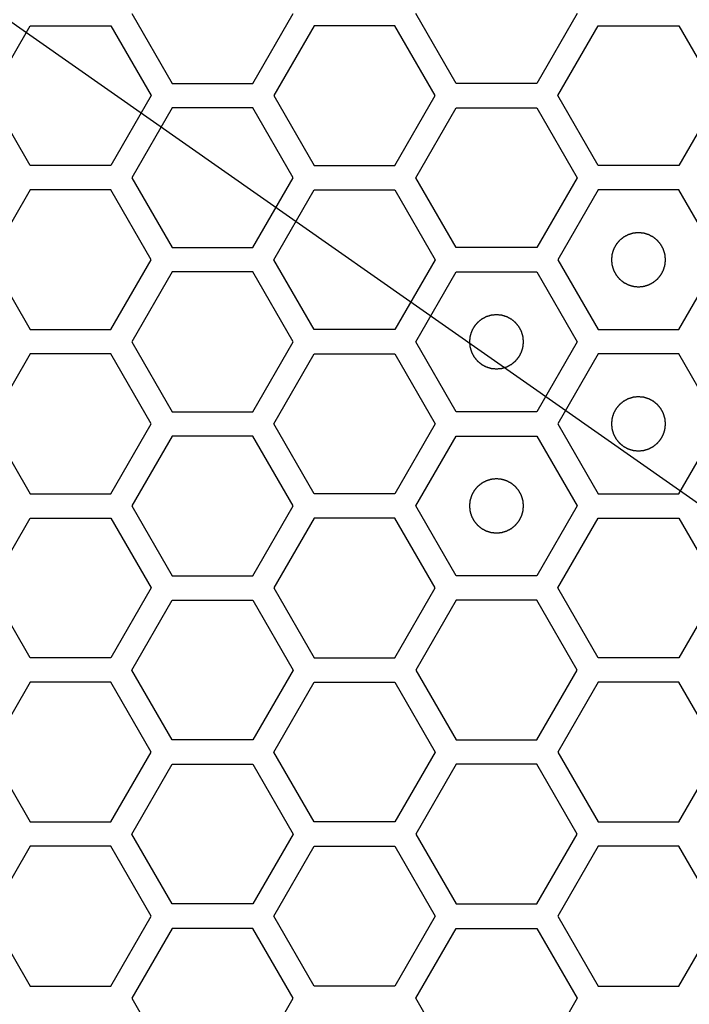
# Model space of a CAD drawing. Units: millimetres. Extents: x 0 to 420, y 0 to 297.
# Drawn here: x 59 to 61, y 207 to 210 of the extents above; entities that cross this region are included whole.
import ezdxf

# ---------------------------------------------------------------- set-up
doc = ezdxf.new("R2010")
doc.units = ezdxf.units.MM
doc.header["$LTSCALE"] = 23.1
doc.layers.add('03___PRT_ALL_CURVES', color=7, linetype='CONTINUOUS')

msp = doc.modelspace()

# ---------------------------------------------------------------- linework, layer by layer
at = {"layer": '03___PRT_ALL_CURVES', "color": 7, "linetype": 'Continuous'}
msp.add_line((63.535272, 206.844532), (53.695113, 213.734701), dxfattribs=at)
at = {"layer": '03___PRT_ALL_CURVES', "color": 40, "linetype": 'Continuous'}
for p, q in [((59.027211, 210.345241), (59.176167, 210.087241)), ((59.474079, 210.087241), (59.623035, 210.345241)), ((60.225805, 210.087241), (60.076849, 210.345241)), ((60.672673, 210.345241), (60.523717, 210.087241)), ((58.502426, 210.042241), (58.651382, 210.300241)), ((58.651382, 210.300241), (58.949294, 210.300241)), ((58.949294, 210.300241), (59.09825, 210.042241)), ((59.700995, 210.300241), (59.552038, 210.042241)), ((59.998907, 210.300241), (59.700995, 210.300241)), ((60.147863, 210.042241), (59.998907, 210.300241)), ((60.601659, 210.042241), (60.750615, 210.300241)), ((60.750615, 210.300241), (61.048527, 210.300241)), ((61.048527, 210.300241), (61.197483, 210.042241)), ((59.176167, 210.087241), (59.474079, 210.087241)), ((60.523717, 210.087241), (60.225805, 210.087241)), ((58.651382, 209.784241), (58.502426, 210.042241)), ((59.09825, 210.042241), (58.949294, 209.784241)), ((59.552038, 210.042241), (59.700995, 209.784241)), ((59.998907, 209.784241), (60.147863, 210.042241)), ((60.750615, 209.784241), (60.601659, 210.042241)), ((61.197483, 210.042241), (61.048527, 209.784241)), ((59.176167, 209.997241), (59.027211, 209.739241)), ((59.474079, 209.997241), (59.176167, 209.997241)), ((59.623035, 209.739241), (59.474079, 209.997241)), ((60.076849, 209.739241), (60.225805, 209.997241)), ((60.225805, 209.997241), (60.523717, 209.997241)), ((60.523717, 209.997241), (60.672673, 209.739241)), ((58.949294, 209.784241), (58.651382, 209.784241)), ((59.700995, 209.784241), (59.998907, 209.784241)), ((61.048527, 209.784241), (60.750615, 209.784241)), ((59.027211, 209.739241), (59.176167, 209.481241)), ((59.474079, 209.481241), (59.623035, 209.739241)), ((60.225805, 209.481241), (60.076849, 209.739241)), ((60.672673, 209.739241), (60.523717, 209.481241)), ((58.651382, 209.694241), (58.502426, 209.436241)), ((58.949294, 209.694241), (58.651382, 209.694241)), ((59.09825, 209.436241), (58.949294, 209.694241)), ((59.552038, 209.436241), (59.700995, 209.694241)), ((59.700995, 209.694241), (59.998907, 209.694241)), ((59.998907, 209.694241), (60.147863, 209.436241)), ((60.750615, 209.694241), (60.601659, 209.436241)), ((61.048527, 209.694241), (60.750615, 209.694241)), ((61.197483, 209.436241), (61.048527, 209.694241)), ((59.176167, 209.481241), (59.474079, 209.481241)), ((60.523717, 209.481241), (60.225805, 209.481241)), ((58.502426, 209.436241), (58.651382, 209.178241)), ((58.949294, 209.178241), (59.09825, 209.436241)), ((59.700995, 209.178241), (59.552038, 209.436241)), ((60.147863, 209.436241), (59.998907, 209.178241)), ((60.601659, 209.436241), (60.750615, 209.178241)), ((61.048527, 209.178241), (61.197483, 209.436241)), ((59.176167, 209.391241), (59.027211, 209.133241)), ((59.474079, 209.391241), (59.176167, 209.391241)), ((59.623035, 209.133241), (59.474079, 209.391241)), ((60.076849, 209.133241), (60.225805, 209.391241)), ((60.225805, 209.391241), (60.523717, 209.391241)), ((60.523717, 209.391241), (60.672673, 209.133241)), ((58.651382, 209.178241), (58.949294, 209.178241)), ((59.998907, 209.178241), (59.700995, 209.178241)), ((60.750615, 209.178241), (61.048527, 209.178241)), ((59.027211, 209.133241), (59.176167, 208.875241)), ((59.474079, 208.875241), (59.623035, 209.133241)), ((60.225805, 208.875241), (60.076849, 209.133241)), ((60.672673, 209.133241), (60.523717, 208.875241)), ((58.651382, 209.088241), (58.502426, 208.830241)), ((58.949294, 209.088241), (58.651382, 209.088241)), ((59.09825, 208.830241), (58.949294, 209.088241)), ((59.552038, 208.830241), (59.700995, 209.088241)), ((59.700995, 209.088241), (59.998907, 209.088241)), ((59.998907, 209.088241), (60.147863, 208.830241)), ((60.750615, 209.088241), (60.601659, 208.830241)), ((61.048527, 209.088241), (60.750615, 209.088241)), ((61.197483, 208.830241), (61.048527, 209.088241)), ((59.176167, 208.875241), (59.474079, 208.875241)), ((60.523717, 208.875241), (60.225805, 208.875241)), ((58.502426, 208.830241), (58.651382, 208.572241)), ((58.949294, 208.572241), (59.09825, 208.830241)), ((59.700995, 208.572241), (59.552038, 208.830241)), ((60.147863, 208.830241), (59.998907, 208.572241)), ((60.601659, 208.830241), (60.750615, 208.572241)), ((61.048527, 208.572241), (61.197483, 208.830241)), ((59.176167, 208.785241), (59.027211, 208.527241)), ((59.474079, 208.785241), (59.176167, 208.785241)), ((59.623035, 208.527241), (59.474079, 208.785241)), ((60.076849, 208.527241), (60.225805, 208.785241)), ((60.225805, 208.785241), (60.523717, 208.785241)), ((60.523717, 208.785241), (60.672673, 208.527241)), ((58.651382, 208.572241), (58.949294, 208.572241)), ((59.998907, 208.572241), (59.700995, 208.572241)), ((60.750615, 208.572241), (61.048527, 208.572241)), ((59.027211, 208.527241), (59.176167, 208.269241)), ((59.474079, 208.269241), (59.623035, 208.527241)), ((60.225805, 208.269241), (60.076849, 208.527241)), ((60.672673, 208.527241), (60.523717, 208.269241)), ((58.502426, 208.224241), (58.651382, 208.482241)), ((58.651382, 208.482241), (58.949294, 208.482241)), ((58.949294, 208.482241), (59.09825, 208.224241)), ((59.700995, 208.482241), (59.552038, 208.224241)), ((59.998907, 208.482241), (59.700995, 208.482241)), ((60.147863, 208.224241), (59.998907, 208.482241)), ((60.601659, 208.224241), (60.750615, 208.482241)), ((60.750615, 208.482241), (61.048527, 208.482241)), ((61.048527, 208.482241), (61.197483, 208.224241)), ((59.176167, 208.269241), (59.474079, 208.269241)), ((60.523717, 208.269241), (60.225805, 208.269241)), ((58.651382, 207.966241), (58.502426, 208.224241)), ((59.09825, 208.224241), (58.949294, 207.966241)), ((59.552038, 208.224241), (59.700995, 207.966241)), ((59.998907, 207.966241), (60.147863, 208.224241)), ((60.750615, 207.966241), (60.601659, 208.224241)), ((61.197483, 208.224241), (61.048527, 207.966241)), ((59.027211, 207.921241), (59.176167, 208.179241)), ((59.176167, 208.179241), (59.474079, 208.179241)), ((59.474079, 208.179241), (59.623035, 207.921241)), ((60.225805, 208.179241), (60.076849, 207.921241)), ((60.523717, 208.179241), (60.225805, 208.179241)), ((60.672673, 207.921241), (60.523717, 208.179241)), ((58.949294, 207.966241), (58.651382, 207.966241)), ((59.700995, 207.966241), (59.998907, 207.966241)), ((61.048527, 207.966241), (60.750615, 207.966241)), ((59.176167, 207.663241), (59.027211, 207.921241)), ((59.623035, 207.921241), (59.474079, 207.663241)), ((60.076849, 207.921241), (60.225805, 207.663241)), ((60.523717, 207.663241), (60.672673, 207.921241)), ((58.651382, 207.876241), (58.502426, 207.618241)), ((58.949294, 207.876241), (58.651382, 207.876241)), ((59.09825, 207.618241), (58.949294, 207.876241)), ((59.552038, 207.618241), (59.700995, 207.876241)), ((59.700995, 207.876241), (59.998907, 207.876241)), ((59.998907, 207.876241), (60.147863, 207.618241)), ((60.750615, 207.876241), (60.601659, 207.618241)), ((61.048527, 207.876241), (60.750615, 207.876241)), ((61.197483, 207.618241), (61.048527, 207.876241)), ((59.474079, 207.663241), (59.176167, 207.663241)), ((60.225805, 207.663241), (60.523717, 207.663241)), ((58.502426, 207.618241), (58.651382, 207.360241)), ((58.949294, 207.360241), (59.09825, 207.618241)), ((59.700995, 207.360241), (59.552038, 207.618241)), ((60.147863, 207.618241), (59.998907, 207.360241)), ((60.601659, 207.618241), (60.750615, 207.360241)), ((61.048527, 207.360241), (61.197483, 207.618241)), ((59.027211, 207.315241), (59.176167, 207.573241)), ((59.176167, 207.573241), (59.474079, 207.573241)), ((59.474079, 207.573241), (59.623035, 207.315241)), ((60.225805, 207.573241), (60.076849, 207.315241)), ((60.523717, 207.573241), (60.225805, 207.573241)), ((60.672673, 207.315241), (60.523717, 207.573241)), ((58.651382, 207.360241), (58.949294, 207.360241)), ((59.998907, 207.360241), (59.700995, 207.360241)), ((60.750615, 207.360241), (61.048527, 207.360241)), ((59.176167, 207.057241), (59.027211, 207.315241)), ((59.623035, 207.315241), (59.474079, 207.057241)), ((60.076849, 207.315241), (60.225805, 207.057241)), ((60.523717, 207.057241), (60.672673, 207.315241)), ((58.651382, 207.270241), (58.502426, 207.012241)), ((58.949294, 207.270241), (58.651382, 207.270241)), ((59.09825, 207.012241), (58.949294, 207.270241)), ((59.552038, 207.012241), (59.700995, 207.270241)), ((59.700995, 207.270241), (59.998907, 207.270241)), ((59.998907, 207.270241), (60.147863, 207.012241)), ((60.750615, 207.270241), (60.601659, 207.012241)), ((61.048527, 207.270241), (60.750615, 207.270241)), ((61.197483, 207.012241), (61.048527, 207.270241)), ((59.474079, 207.057241), (59.176167, 207.057241)), ((60.225805, 207.057241), (60.523717, 207.057241)), ((58.502426, 207.012241), (58.651382, 206.754241)), ((58.949294, 206.754241), (59.09825, 207.012241)), ((59.700995, 206.754241), (59.552038, 207.012241)), ((60.147863, 207.012241), (59.998907, 206.754241)), ((60.601659, 207.012241), (60.750615, 206.754241)), ((61.048527, 206.754241), (61.197483, 207.012241)), ((59.176167, 206.967241), (59.027211, 206.709241)), ((59.474079, 206.967241), (59.176167, 206.967241)), ((59.623035, 206.709241), (59.474079, 206.967241)), ((60.076849, 206.709241), (60.225805, 206.967241)), ((60.225805, 206.967241), (60.523717, 206.967241)), ((60.523717, 206.967241), (60.672673, 206.709241)), ((58.651382, 206.754241), (58.949294, 206.754241)), ((59.998907, 206.754241), (59.700995, 206.754241)), ((60.750615, 206.754241), (61.048527, 206.754241)), ((59.027211, 206.709241), (59.176167, 206.451241)), ((59.474079, 206.451241), (59.623035, 206.709241)), ((60.225805, 206.451241), (60.076849, 206.709241)), ((60.672673, 206.709241), (60.523717, 206.451241))]:
    msp.add_line(p, q, dxfattribs=at)
at = {"layer": '03___PRT_ALL_CURVES', "color": 7, "linetype": 'Continuous'}
for points in [[(60.899571, 209.536141), (60.897954, 209.535982), (60.89472, 209.535665), (60.890678, 209.535269), (60.887444, 209.534951), (60.885018, 209.534715), (60.882998, 209.534512), (60.881581, 209.534382), (60.880775, 209.534289), (60.880161, 209.534272), (60.879586, 209.534053), (60.878805, 209.533832), (60.877446, 209.533413), (60.875501, 209.53283), (60.873168, 209.532124), (60.870835, 209.531421), (60.868502, 209.530716), (60.866168, 209.530013), (60.864226, 209.529421), (60.862861, 209.529018), (60.862089, 209.528771), (60.861489, 209.528634), (60.860968, 209.528308), (60.860245, 209.52794), (60.858993, 209.527265), (60.857198, 209.526316), (60.855047, 209.52517), (60.852895, 209.524026), (60.850743, 209.522882), (60.848591, 209.521739), (60.8468, 209.520781), (60.84554, 209.520121), (60.84483, 209.519727), (60.844271, 209.51948), (60.843812, 209.519049), (60.843165, 209.518538), (60.84205, 209.517613), (60.840448, 209.516308), (60.838529, 209.514736), (60.836609, 209.513165), (60.83469, 209.511594), (60.832769, 209.510024), (60.831174, 209.508711), (60.830047, 209.5078), (60.829418, 209.507267), (60.828905, 209.506903), (60.828552, 209.506404), (60.828025, 209.505785), (60.827129, 209.504681), (60.825837, 209.503115), (60.824291, 209.501231), (60.822744, 209.499348), (60.821197, 209.497464), (60.819649, 209.495582), (60.818364, 209.49401), (60.817454, 209.492916), (60.81695, 209.49228), (60.816528, 209.491834), (60.816276, 209.491273), (60.81588, 209.490564), (60.815215, 209.489307), (60.814252, 209.48752), (60.813101, 209.485371), (60.811949, 209.483223), (60.810798, 209.481075), (60.809645, 209.478928), (60.80869, 209.477136), (60.80801, 209.475887), (60.807639, 209.475165), (60.807311, 209.474645), (60.807173, 209.474046), (60.806922, 209.473274), (60.806515, 209.471911), (60.805916, 209.469971), (60.805205, 209.46764), (60.804492, 209.465309), (60.80378, 209.462978), (60.803066, 209.460648), (60.802477, 209.458705), (60.802053, 209.457348), (60.801829, 209.456567), (60.801609, 209.455996), (60.801589, 209.455367), (60.801494, 209.454548), (60.801358, 209.453106), (60.801148, 209.45105), (60.800904, 209.448582), (60.800657, 209.446114), (60.800411, 209.443645), (60.800163, 209.441177), (60.799963, 209.439121), (60.79981, 209.43768), (60.799742, 209.436858), (60.799637, 209.436238), (60.79974, 209.435635), (60.799805, 209.434825), (60.799953, 209.433411), (60.800146, 209.431389), (60.800385, 209.428964), (60.800622, 209.426539), (60.800861, 209.424113), (60.801097, 209.421687), (60.8013, 209.419667), (60.80143, 209.41825), (60.801523, 209.417445), (60.80154, 209.41683), (60.801759, 209.416255), (60.80198, 209.415475), (60.802399, 209.414115), (60.802982, 209.41217), (60.803688, 209.409837), (60.804391, 209.407504), (60.805096, 209.405171), (60.805799, 209.402837), (60.806391, 209.400895), (60.806794, 209.399531), (60.807041, 209.398758), (60.807178, 209.398159), (60.807504, 209.397637), (60.807872, 209.396914), (60.808547, 209.395663), (60.809496, 209.393867), (60.810642, 209.391716), (60.811786, 209.389564), (60.81293, 209.387413), (60.814073, 209.38526), (60.815031, 209.383469), (60.815691, 209.38221), (60.816085, 209.381499), (60.816332, 209.38094), (60.816763, 209.380481), (60.817274, 209.379835), (60.818199, 209.378719), (60.819504, 209.377117), (60.821076, 209.375198), (60.822647, 209.373279), (60.824218, 209.371359), (60.825788, 209.369439), (60.827101, 209.367843), (60.828012, 209.366716), (60.828544, 209.366088), (60.828909, 209.365574), (60.829408, 209.365221), (60.830027, 209.364694), (60.831131, 209.363799), (60.832697, 209.362506), (60.834581, 209.36096), (60.836464, 209.359413), (60.838348, 209.357866), (60.84023, 209.356318), (60.841802, 209.355033), (60.842896, 209.354123), (60.843532, 209.353619), (60.843978, 209.353197), (60.844539, 209.352945), (60.845247, 209.352549), (60.846505, 209.351885), (60.848292, 209.350921), (60.850441, 209.349771), (60.852589, 209.348618), (60.854737, 209.347467), (60.856884, 209.346314), (60.858676, 209.345359), (60.859925, 209.344679), (60.860647, 209.344308), (60.861167, 209.34398), (60.861766, 209.343842), (60.862538, 209.343592), (60.863901, 209.343184), (60.865841, 209.342586), (60.868172, 209.341875), (60.870503, 209.341162), (60.872833, 209.34045), (60.875164, 209.339735), (60.877107, 209.339146), (60.878464, 209.338722), (60.879245, 209.338498), (60.879815, 209.338278), (60.880445, 209.338259), (60.881264, 209.338163), (60.882706, 209.338028), (60.884761, 209.337818), (60.88723, 209.337573), (60.890521, 209.337244), (60.894635, 209.336833), (60.897926, 209.336505), (60.899571, 209.336341)], [(60.899571, 209.336341), (60.901188, 209.336499), (60.904422, 209.336816), (60.908465, 209.337212), (60.911699, 209.33753), (60.914124, 209.337766), (60.916145, 209.337969), (60.917561, 209.338099), (60.918367, 209.338193), (60.918982, 209.33821), (60.919557, 209.338428), (60.920337, 209.338649), (60.921696, 209.339069), (60.923642, 209.339651), (60.925974, 209.340357), (60.928308, 209.341061), (60.930641, 209.341766), (60.932974, 209.342468), (60.934917, 209.34306), (60.936281, 209.343463), (60.937053, 209.343711), (60.937653, 209.343847), (60.938175, 209.344173), (60.938897, 209.344541), (60.940149, 209.345217), (60.941944, 209.346166), (60.944095, 209.347311), (60.946248, 209.348455), (60.948399, 209.3496), (60.950552, 209.350742), (60.952343, 209.3517), (60.953602, 209.35236), (60.954313, 209.352754), (60.954872, 209.353001), (60.95533, 209.353433), (60.955977, 209.353944), (60.957093, 209.354868), (60.958695, 209.356173), (60.960613, 209.357745), (60.962533, 209.359316), (60.964452, 209.360888), (60.966373, 209.362458), (60.967969, 209.36377), (60.969095, 209.364681), (60.969724, 209.365214), (60.970238, 209.365578), (60.970591, 209.366077), (60.971117, 209.366696), (60.972013, 209.3678), (60.973306, 209.369366), (60.974851, 209.371251), (60.976399, 209.373134), (60.977945, 209.375017), (60.979494, 209.376899), (60.980779, 209.378472), (60.981688, 209.379565), (60.982192, 209.380201), (60.982615, 209.380648), (60.982867, 209.381209), (60.983262, 209.381917), (60.983927, 209.383175), (60.984891, 209.384962), (60.986041, 209.38711), (60.987193, 209.389258), (60.988344, 209.391406), (60.989498, 209.393553), (60.990453, 209.395345), (60.991133, 209.396595), (60.991504, 209.397316), (60.991831, 209.397836), (60.99197, 209.398436), (60.99222, 209.399207), (60.992628, 209.40057), (60.993226, 209.40251), (60.993937, 209.404842), (60.99465, 209.407172), (60.995362, 209.409503), (60.996076, 209.411833), (60.996665, 209.413777), (60.997089, 209.415134), (60.997313, 209.415915), (60.997534, 209.416485), (60.997553, 209.417114), (60.997649, 209.417933), (60.997784, 209.419375), (60.997994, 209.421431), (60.998239, 209.423899), (60.998486, 209.426368), (60.998732, 209.428836), (60.99898, 209.431304), (60.99918, 209.433361), (60.999332, 209.434801), (60.9994, 209.435623), (60.999506, 209.436244), (60.999402, 209.436846), (60.999337, 209.437656), (60.99919, 209.43907), (60.998997, 209.441092), (60.998757, 209.443517), (60.99852, 209.445943), (60.998282, 209.448368), (60.998045, 209.450794), (60.997842, 209.452814), (60.997712, 209.454231), (60.997619, 209.455037), (60.997602, 209.455651), (60.997384, 209.456226), (60.997162, 209.457007), (60.996743, 209.458366), (60.996161, 209.460311), (60.995455, 209.462644), (60.994751, 209.464977), (60.994046, 209.46731), (60.993343, 209.469644), (60.992752, 209.471586), (60.992349, 209.472951), (60.992101, 209.473723), (60.991965, 209.474323), (60.991639, 209.474844), (60.99127, 209.475567), (60.990595, 209.476819), (60.989646, 209.478614), (60.9885, 209.480765), (60.987357, 209.482917), (60.986212, 209.485069), (60.985069, 209.487221), (60.984111, 209.489012), (60.983452, 209.490272), (60.983058, 209.490982), (60.982811, 209.491541), (60.982379, 209.492), (60.981868, 209.492647), (60.980944, 209.493762), (60.979639, 209.495364), (60.978066, 209.497283), (60.976496, 209.499203), (60.974924, 209.501122), (60.973354, 209.503043), (60.972042, 209.504638), (60.971131, 209.505765), (60.970598, 209.506394), (60.970233, 209.506907), (60.969734, 209.50726), (60.969116, 209.507787), (60.968011, 209.508682), (60.966445, 209.509975), (60.964561, 209.511521), (60.962678, 209.513068), (60.960795, 209.514615), (60.958912, 209.516163), (60.95734, 209.517448), (60.956246, 209.518358), (60.955611, 209.518862), (60.955164, 209.519284), (60.954603, 209.519536), (60.953895, 209.519932), (60.952637, 209.520597), (60.95085, 209.52156), (60.948701, 209.522711), (60.946554, 209.523863), (60.944406, 209.525014), (60.942258, 209.526167), (60.940467, 209.527122), (60.939217, 209.527802), (60.938496, 209.528173), (60.937975, 209.528501), (60.937376, 209.528639), (60.936605, 209.52889), (60.935242, 209.529297), (60.933301, 209.529896), (60.93097, 209.530607), (60.92864, 209.53132), (60.926309, 209.532032), (60.923979, 209.532746), (60.922035, 209.533335), (60.920678, 209.533759), (60.919897, 209.533983), (60.919327, 209.534203), (60.918697, 209.534223), (60.917879, 209.534318), (60.916436, 209.534454), (60.914381, 209.534664), (60.911912, 209.534908), (60.908621, 209.535237), (60.904508, 209.535648), (60.901217, 209.535976), (60.899571, 209.536141)], [(60.374761, 209.233141), (60.373144, 209.232982), (60.36991, 209.232665), (60.365867, 209.232269), (60.362633, 209.231951), (60.360208, 209.231715), (60.358187, 209.231512), (60.356771, 209.231382), (60.355965, 209.231289), (60.35535, 209.231272), (60.354775, 209.231053), (60.353995, 209.230832), (60.352636, 209.230413), (60.35069, 209.22983), (60.348358, 209.229124), (60.346024, 209.228421), (60.343691, 209.227716), (60.341358, 209.227013), (60.339415, 209.226421), (60.338051, 209.226018), (60.337279, 209.225771), (60.336679, 209.225634), (60.336157, 209.225308), (60.335435, 209.22494), (60.334183, 209.224265), (60.332388, 209.223316), (60.330237, 209.22217), (60.328085, 209.221026), (60.325933, 209.219882), (60.32378, 209.218739), (60.321989, 209.217781), (60.32073, 209.217121), (60.32002, 209.216727), (60.31946, 209.21648), (60.319002, 209.216049), (60.318355, 209.215538), (60.31724, 209.214613), (60.315638, 209.213308), (60.313719, 209.211736), (60.311799, 209.210165), (60.30988, 209.208594), (60.307959, 209.207024), (60.306363, 209.205711), (60.305237, 209.2048), (60.304608, 209.204267), (60.304094, 209.203903), (60.303741, 209.203404), (60.303215, 209.202785), (60.302319, 209.201681), (60.301026, 209.200115), (60.299481, 209.198231), (60.297933, 209.196348), (60.296387, 209.194464), (60.294838, 209.192582), (60.293553, 209.19101), (60.292644, 209.189916), (60.29214, 209.18928), (60.291717, 209.188834), (60.291465, 209.188273), (60.29107, 209.187564), (60.290405, 209.186307), (60.289441, 209.18452), (60.288291, 209.182371), (60.287139, 209.180223), (60.285988, 209.178075), (60.284835, 209.175928), (60.283879, 209.174136), (60.283199, 209.172887), (60.282829, 209.172165), (60.282501, 209.171645), (60.282362, 209.171046), (60.282112, 209.170274), (60.281704, 209.168911), (60.281106, 209.166971), (60.280395, 209.16464), (60.279682, 209.162309), (60.27897, 209.159978), (60.278256, 209.157648), (60.277667, 209.155705), (60.277243, 209.154348), (60.277019, 209.153567), (60.276798, 209.152996), (60.276779, 209.152367), (60.276683, 209.151548), (60.276548, 209.150106), (60.276338, 209.14805), (60.276093, 209.145582), (60.275846, 209.143114), (60.275601, 209.140645), (60.275353, 209.138177), (60.275152, 209.136121), (60.275, 209.13468), (60.274932, 209.133858), (60.274826, 209.133238), (60.27493, 209.132635), (60.274995, 209.131825), (60.275142, 209.130411), (60.275335, 209.128389), (60.275575, 209.125964), (60.275812, 209.123539), (60.276051, 209.121113), (60.276287, 209.118687), (60.27649, 209.116667), (60.27662, 209.11525), (60.276713, 209.114445), (60.27673, 209.11383), (60.276949, 209.113255), (60.27717, 209.112475), (60.277589, 209.111115), (60.278171, 209.10917), (60.278877, 209.106837), (60.279581, 209.104504), (60.280286, 209.102171), (60.280989, 209.099837), (60.28158, 209.097895), (60.281983, 209.096531), (60.282231, 209.095758), (60.282367, 209.095159), (60.282693, 209.094637), (60.283062, 209.093914), (60.283737, 209.092663), (60.284686, 209.090867), (60.285832, 209.088716), (60.286975, 209.086564), (60.28812, 209.084413), (60.289263, 209.08226), (60.290221, 209.080469), (60.29088, 209.07921), (60.291274, 209.078499), (60.291522, 209.07794), (60.291953, 209.077481), (60.292464, 209.076835), (60.293388, 209.075719), (60.294693, 209.074117), (60.296266, 209.072198), (60.297836, 209.070279), (60.299408, 209.068359), (60.300978, 209.066439), (60.30229, 209.064843), (60.303201, 209.063716), (60.303734, 209.063088), (60.304099, 209.062574), (60.304598, 209.062221), (60.305216, 209.061694), (60.306321, 209.060799), (60.307887, 209.059506), (60.309771, 209.05796), (60.311654, 209.056413), (60.313538, 209.054866), (60.31542, 209.053318), (60.316992, 209.052033), (60.318086, 209.051123), (60.318721, 209.050619), (60.319168, 209.050197), (60.319729, 209.049945), (60.320437, 209.049549), (60.321695, 209.048885), (60.323482, 209.047921), (60.325631, 209.046771), (60.327778, 209.045618), (60.329926, 209.044467), (60.332074, 209.043314), (60.333865, 209.042359), (60.335115, 209.041679), (60.335836, 209.041308), (60.336357, 209.04098), (60.336956, 209.040842), (60.337727, 209.040592), (60.33909, 209.040184), (60.341031, 209.039586), (60.343362, 209.038875), (60.345692, 209.038162), (60.348023, 209.03745), (60.350353, 209.036735), (60.352297, 209.036146), (60.353654, 209.035722), (60.354435, 209.035498), (60.355005, 209.035278), (60.355635, 209.035259), (60.356453, 209.035163), (60.357896, 209.035028), (60.359951, 209.034818), (60.36242, 209.034573), (60.365711, 209.034244), (60.369824, 209.033833), (60.373115, 209.033505), (60.374761, 209.033341)], [(60.374761, 209.033341), (60.376378, 209.033499), (60.379612, 209.033816), (60.383654, 209.034212), (60.386888, 209.03453), (60.389314, 209.034766), (60.391334, 209.034969), (60.392751, 209.035099), (60.393557, 209.035193), (60.394171, 209.03521), (60.394746, 209.035428), (60.395527, 209.035649), (60.396886, 209.036069), (60.398831, 209.036651), (60.401164, 209.037357), (60.403497, 209.038061), (60.40583, 209.038766), (60.408164, 209.039468), (60.410106, 209.04006), (60.411471, 209.040463), (60.412243, 209.040711), (60.412843, 209.040847), (60.413364, 209.041173), (60.414087, 209.041541), (60.415339, 209.042217), (60.417134, 209.043166), (60.419285, 209.044311), (60.421437, 209.045455), (60.423589, 209.0466), (60.425741, 209.047742), (60.427532, 209.0487), (60.428792, 209.04936), (60.429502, 209.049754), (60.430061, 209.050001), (60.43052, 209.050433), (60.431167, 209.050944), (60.432282, 209.051868), (60.433884, 209.053173), (60.435803, 209.054745), (60.437723, 209.056316), (60.439642, 209.057888), (60.441563, 209.059458), (60.443158, 209.06077), (60.444285, 209.061681), (60.444914, 209.062214), (60.445427, 209.062578), (60.44578, 209.063077), (60.446307, 209.063696), (60.447203, 209.0648), (60.448496, 209.066366), (60.450041, 209.068251), (60.451589, 209.070134), (60.453135, 209.072017), (60.454683, 209.073899), (60.455968, 209.075472), (60.456878, 209.076565), (60.457382, 209.077201), (60.457804, 209.077648), (60.458057, 209.078209), (60.458452, 209.078917), (60.459117, 209.080175), (60.46008, 209.081962), (60.461231, 209.08411), (60.462383, 209.086258), (60.463534, 209.088406), (60.464687, 209.090553), (60.465642, 209.092345), (60.466322, 209.093595), (60.466693, 209.094316), (60.467021, 209.094836), (60.467159, 209.095436), (60.46741, 209.096207), (60.467817, 209.09757), (60.468416, 209.09951), (60.469127, 209.101842), (60.46984, 209.104172), (60.470552, 209.106503), (60.471266, 209.108833), (60.471855, 209.110777), (60.472279, 209.112134), (60.472503, 209.112915), (60.472723, 209.113485), (60.472743, 209.114114), (60.472838, 209.114933), (60.472974, 209.116375), (60.473184, 209.118431), (60.473428, 209.120899), (60.473675, 209.123368), (60.473921, 209.125836), (60.474169, 209.128304), (60.47437, 209.130361), (60.474522, 209.131801), (60.47459, 209.132623), (60.474695, 209.133244), (60.474592, 209.133846), (60.474527, 209.134656), (60.474379, 209.13607), (60.474186, 209.138092), (60.473947, 209.140517), (60.47371, 209.142943), (60.473471, 209.145368), (60.473235, 209.147794), (60.473032, 209.149814), (60.472902, 209.151231), (60.472809, 209.152037), (60.472792, 209.152651), (60.472573, 209.153226), (60.472352, 209.154007), (60.471933, 209.155366), (60.47135, 209.157311), (60.470645, 209.159644), (60.469941, 209.161977), (60.469236, 209.16431), (60.468533, 209.166644), (60.467941, 209.168586), (60.467538, 209.169951), (60.467291, 209.170723), (60.467154, 209.171323), (60.466829, 209.171844), (60.46646, 209.172567), (60.465785, 209.173819), (60.464836, 209.175614), (60.46369, 209.177765), (60.462546, 209.179917), (60.461402, 209.182069), (60.460259, 209.184221), (60.459301, 209.186012), (60.458642, 209.187272), (60.458248, 209.187982), (60.458, 209.188541), (60.457569, 209.189), (60.457058, 209.189647), (60.456133, 209.190762), (60.454828, 209.192364), (60.453256, 209.194283), (60.451685, 209.196203), (60.450114, 209.198122), (60.448544, 209.200043), (60.447231, 209.201638), (60.446321, 209.202765), (60.445788, 209.203394), (60.445423, 209.203907), (60.444924, 209.20426), (60.444305, 209.204787), (60.443201, 209.205682), (60.441635, 209.206975), (60.439751, 209.208521), (60.437868, 209.210068), (60.435984, 209.211615), (60.434102, 209.213163), (60.43253, 209.214448), (60.431436, 209.215358), (60.430801, 209.215862), (60.430354, 209.216284), (60.429793, 209.216536), (60.429085, 209.216932), (60.427827, 209.217597), (60.42604, 209.21856), (60.423891, 209.219711), (60.421743, 209.220863), (60.419595, 209.222014), (60.417448, 209.223167), (60.415656, 209.224122), (60.414407, 209.224802), (60.413685, 209.225173), (60.413165, 209.225501), (60.412566, 209.225639), (60.411794, 209.22589), (60.410431, 209.226297), (60.408491, 209.226896), (60.40616, 209.227607), (60.403829, 209.22832), (60.401499, 209.229032), (60.399168, 209.229746), (60.397225, 209.230335), (60.395868, 209.230759), (60.395087, 209.230983), (60.394517, 209.231203), (60.393887, 209.231223), (60.393068, 209.231318), (60.391626, 209.231454), (60.389571, 209.231664), (60.387102, 209.231908), (60.383811, 209.232237), (60.379697, 209.232648), (60.376406, 209.232976), (60.374761, 209.233141)], [(60.899571, 208.930141), (60.897954, 208.929982), (60.89472, 208.929665), (60.890678, 208.929269), (60.887444, 208.928951), (60.885018, 208.928715), (60.882998, 208.928512), (60.881581, 208.928382), (60.880775, 208.928289), (60.880161, 208.928272), (60.879586, 208.928053), (60.878805, 208.927832), (60.877446, 208.927413), (60.875501, 208.92683), (60.873168, 208.926124), (60.870835, 208.925421), (60.868502, 208.924716), (60.866168, 208.924013), (60.864226, 208.923421), (60.862861, 208.923018), (60.862089, 208.922771), (60.861489, 208.922634), (60.860968, 208.922308), (60.860245, 208.92194), (60.858993, 208.921265), (60.857198, 208.920316), (60.855047, 208.91917), (60.852895, 208.918026), (60.850743, 208.916882), (60.848591, 208.915739), (60.8468, 208.914781), (60.84554, 208.914121), (60.84483, 208.913727), (60.844271, 208.91348), (60.843812, 208.913049), (60.843165, 208.912538), (60.84205, 208.911613), (60.840448, 208.910308), (60.838529, 208.908736), (60.836609, 208.907165), (60.83469, 208.905594), (60.832769, 208.904024), (60.831174, 208.902711), (60.830047, 208.9018), (60.829418, 208.901267), (60.828905, 208.900903), (60.828552, 208.900404), (60.828025, 208.899785), (60.827129, 208.898681), (60.825837, 208.897115), (60.824291, 208.895231), (60.822744, 208.893348), (60.821197, 208.891464), (60.819649, 208.889582), (60.818364, 208.88801), (60.817454, 208.886916), (60.81695, 208.88628), (60.816528, 208.885834), (60.816276, 208.885273), (60.81588, 208.884564), (60.815215, 208.883307), (60.814252, 208.88152), (60.813101, 208.879371), (60.811949, 208.877223), (60.810798, 208.875075), (60.809645, 208.872928), (60.80869, 208.871136), (60.80801, 208.869887), (60.807639, 208.869165), (60.807311, 208.868645), (60.807173, 208.868046), (60.806922, 208.867274), (60.806515, 208.865911), (60.805916, 208.863971), (60.805205, 208.86164), (60.804492, 208.859309), (60.80378, 208.856978), (60.803066, 208.854648), (60.802477, 208.852705), (60.802053, 208.851348), (60.801829, 208.850567), (60.801609, 208.849996), (60.801589, 208.849367), (60.801494, 208.848548), (60.801358, 208.847106), (60.801148, 208.84505), (60.800904, 208.842582), (60.800657, 208.840114), (60.800411, 208.837645), (60.800163, 208.835177), (60.799963, 208.833121), (60.79981, 208.83168), (60.799742, 208.830858), (60.799637, 208.830238), (60.79974, 208.829635), (60.799805, 208.828825), (60.799953, 208.827411), (60.800146, 208.825389), (60.800385, 208.822964), (60.800622, 208.820539), (60.800861, 208.818113), (60.801097, 208.815687), (60.8013, 208.813667), (60.80143, 208.81225), (60.801523, 208.811445), (60.80154, 208.81083), (60.801759, 208.810255), (60.80198, 208.809475), (60.802399, 208.808115), (60.802982, 208.80617), (60.803688, 208.803837), (60.804391, 208.801504), (60.805096, 208.799171), (60.805799, 208.796837), (60.806391, 208.794895), (60.806794, 208.793531), (60.807041, 208.792758), (60.807178, 208.792159), (60.807504, 208.791637), (60.807872, 208.790914), (60.808547, 208.789663), (60.809496, 208.787867), (60.810642, 208.785716), (60.811786, 208.783564), (60.81293, 208.781413), (60.814073, 208.77926), (60.815031, 208.777469), (60.815691, 208.77621), (60.816085, 208.775499), (60.816332, 208.77494), (60.816763, 208.774481), (60.817274, 208.773835), (60.818199, 208.772719), (60.819504, 208.771117), (60.821076, 208.769198), (60.822647, 208.767279), (60.824218, 208.765359), (60.825788, 208.763439), (60.827101, 208.761843), (60.828012, 208.760716), (60.828544, 208.760088), (60.828909, 208.759574), (60.829408, 208.759221), (60.830027, 208.758694), (60.831131, 208.757799), (60.832697, 208.756506), (60.834581, 208.75496), (60.836464, 208.753413), (60.838348, 208.751866), (60.84023, 208.750318), (60.841802, 208.749033), (60.842896, 208.748123), (60.843532, 208.747619), (60.843978, 208.747197), (60.844539, 208.746945), (60.845247, 208.746549), (60.846505, 208.745885), (60.848292, 208.744921), (60.850441, 208.743771), (60.852589, 208.742618), (60.854737, 208.741467), (60.856884, 208.740314), (60.858676, 208.739359), (60.859925, 208.738679), (60.860647, 208.738308), (60.861167, 208.73798), (60.861766, 208.737842), (60.862538, 208.737592), (60.863901, 208.737184), (60.865841, 208.736586), (60.868172, 208.735875), (60.870503, 208.735162), (60.872833, 208.73445), (60.875164, 208.733735), (60.877107, 208.733146), (60.878464, 208.732722), (60.879245, 208.732498), (60.879815, 208.732278), (60.880445, 208.732259), (60.881264, 208.732163), (60.882706, 208.732028), (60.884761, 208.731818), (60.88723, 208.731573), (60.890521, 208.731244), (60.894635, 208.730833), (60.897926, 208.730505), (60.899571, 208.730341)], [(60.899571, 208.730341), (60.901188, 208.730499), (60.904422, 208.730816), (60.908465, 208.731212), (60.911699, 208.73153), (60.914124, 208.731766), (60.916145, 208.731969), (60.917561, 208.732099), (60.918367, 208.732193), (60.918982, 208.73221), (60.919557, 208.732428), (60.920337, 208.732649), (60.921696, 208.733069), (60.923642, 208.733651), (60.925974, 208.734357), (60.928308, 208.735061), (60.930641, 208.735766), (60.932974, 208.736468), (60.934917, 208.73706), (60.936281, 208.737463), (60.937053, 208.737711), (60.937653, 208.737847), (60.938175, 208.738173), (60.938897, 208.738541), (60.940149, 208.739217), (60.941944, 208.740166), (60.944095, 208.741311), (60.946248, 208.742455), (60.948399, 208.7436), (60.950552, 208.744742), (60.952343, 208.7457), (60.953602, 208.74636), (60.954313, 208.746754), (60.954872, 208.747001), (60.95533, 208.747433), (60.955977, 208.747944), (60.957093, 208.748868), (60.958695, 208.750173), (60.960613, 208.751745), (60.962533, 208.753316), (60.964452, 208.754888), (60.966373, 208.756458), (60.967969, 208.75777), (60.969095, 208.758681), (60.969724, 208.759214), (60.970238, 208.759578), (60.970591, 208.760077), (60.971117, 208.760696), (60.972013, 208.7618), (60.973306, 208.763366), (60.974851, 208.765251), (60.976399, 208.767134), (60.977945, 208.769017), (60.979494, 208.770899), (60.980779, 208.772472), (60.981688, 208.773565), (60.982192, 208.774201), (60.982615, 208.774648), (60.982867, 208.775209), (60.983262, 208.775917), (60.983927, 208.777175), (60.984891, 208.778962), (60.986041, 208.78111), (60.987193, 208.783258), (60.988344, 208.785406), (60.989498, 208.787553), (60.990453, 208.789345), (60.991133, 208.790595), (60.991504, 208.791316), (60.991831, 208.791836), (60.99197, 208.792436), (60.99222, 208.793207), (60.992628, 208.79457), (60.993226, 208.79651), (60.993937, 208.798842), (60.99465, 208.801172), (60.995362, 208.803503), (60.996076, 208.805833), (60.996665, 208.807777), (60.997089, 208.809134), (60.997313, 208.809915), (60.997534, 208.810485), (60.997553, 208.811114), (60.997649, 208.811933), (60.997784, 208.813375), (60.997994, 208.815431), (60.998239, 208.817899), (60.998486, 208.820368), (60.998732, 208.822836), (60.99898, 208.825304), (60.99918, 208.827361), (60.999332, 208.828801), (60.9994, 208.829623), (60.999506, 208.830244), (60.999402, 208.830846), (60.999337, 208.831656), (60.99919, 208.83307), (60.998997, 208.835092), (60.998757, 208.837517), (60.99852, 208.839943), (60.998282, 208.842368), (60.998045, 208.844794), (60.997842, 208.846814), (60.997712, 208.848231), (60.997619, 208.849037), (60.997602, 208.849651), (60.997384, 208.850226), (60.997162, 208.851007), (60.996743, 208.852366), (60.996161, 208.854311), (60.995455, 208.856644), (60.994751, 208.858977), (60.994046, 208.86131), (60.993343, 208.863644), (60.992752, 208.865586), (60.992349, 208.866951), (60.992101, 208.867723), (60.991965, 208.868323), (60.991639, 208.868844), (60.99127, 208.869567), (60.990595, 208.870819), (60.989646, 208.872614), (60.9885, 208.874765), (60.987357, 208.876917), (60.986212, 208.879069), (60.985069, 208.881221), (60.984111, 208.883012), (60.983452, 208.884272), (60.983058, 208.884982), (60.982811, 208.885541), (60.982379, 208.886), (60.981868, 208.886647), (60.980944, 208.887762), (60.979639, 208.889364), (60.978066, 208.891283), (60.976496, 208.893203), (60.974924, 208.895122), (60.973354, 208.897043), (60.972042, 208.898638), (60.971131, 208.899765), (60.970598, 208.900394), (60.970233, 208.900907), (60.969734, 208.90126), (60.969116, 208.901787), (60.968011, 208.902682), (60.966445, 208.903975), (60.964561, 208.905521), (60.962678, 208.907068), (60.960795, 208.908615), (60.958912, 208.910163), (60.95734, 208.911448), (60.956246, 208.912358), (60.955611, 208.912862), (60.955164, 208.913284), (60.954603, 208.913536), (60.953895, 208.913932), (60.952637, 208.914597), (60.95085, 208.91556), (60.948701, 208.916711), (60.946554, 208.917863), (60.944406, 208.919014), (60.942258, 208.920167), (60.940467, 208.921122), (60.939217, 208.921802), (60.938496, 208.922173), (60.937975, 208.922501), (60.937376, 208.922639), (60.936605, 208.92289), (60.935242, 208.923297), (60.933301, 208.923896), (60.93097, 208.924607), (60.92864, 208.92532), (60.926309, 208.926032), (60.923979, 208.926746), (60.922035, 208.927335), (60.920678, 208.927759), (60.919897, 208.927983), (60.919327, 208.928203), (60.918697, 208.928223), (60.917879, 208.928318), (60.916436, 208.928454), (60.914381, 208.928664), (60.911912, 208.928908), (60.908621, 208.929237), (60.904508, 208.929648), (60.901217, 208.929976), (60.899571, 208.930141)], [(60.374761, 208.627141), (60.373144, 208.626982), (60.36991, 208.626665), (60.365867, 208.626269), (60.362633, 208.625951), (60.360208, 208.625715), (60.358187, 208.625512), (60.356771, 208.625382), (60.355965, 208.625289), (60.35535, 208.625272), (60.354775, 208.625053), (60.353995, 208.624832), (60.352636, 208.624413), (60.35069, 208.62383), (60.348358, 208.623124), (60.346024, 208.622421), (60.343691, 208.621716), (60.341358, 208.621013), (60.339415, 208.620421), (60.338051, 208.620018), (60.337279, 208.619771), (60.336679, 208.619634), (60.336157, 208.619308), (60.335435, 208.61894), (60.334183, 208.618265), (60.332388, 208.617316), (60.330237, 208.61617), (60.328085, 208.615026), (60.325933, 208.613882), (60.32378, 208.612739), (60.321989, 208.611781), (60.32073, 208.611121), (60.32002, 208.610727), (60.31946, 208.61048), (60.319002, 208.610049), (60.318355, 208.609538), (60.31724, 208.608613), (60.315638, 208.607308), (60.313719, 208.605736), (60.311799, 208.604165), (60.30988, 208.602594), (60.307959, 208.601024), (60.306363, 208.599711), (60.305237, 208.5988), (60.304608, 208.598267), (60.304094, 208.597903), (60.303741, 208.597404), (60.303215, 208.596785), (60.302319, 208.595681), (60.301026, 208.594115), (60.299481, 208.592231), (60.297933, 208.590348), (60.296387, 208.588464), (60.294838, 208.586582), (60.293553, 208.58501), (60.292644, 208.583916), (60.29214, 208.58328), (60.291717, 208.582834), (60.291465, 208.582273), (60.29107, 208.581564), (60.290405, 208.580307), (60.289441, 208.57852), (60.288291, 208.576371), (60.287139, 208.574223), (60.285988, 208.572075), (60.284835, 208.569928), (60.283879, 208.568136), (60.283199, 208.566887), (60.282829, 208.566165), (60.282501, 208.565645), (60.282362, 208.565046), (60.282112, 208.564274), (60.281704, 208.562911), (60.281106, 208.560971), (60.280395, 208.55864), (60.279682, 208.556309), (60.27897, 208.553978), (60.278256, 208.551648), (60.277667, 208.549705), (60.277243, 208.548348), (60.277019, 208.547567), (60.276798, 208.546996), (60.276779, 208.546367), (60.276683, 208.545548), (60.276548, 208.544106), (60.276338, 208.54205), (60.276093, 208.539582), (60.275846, 208.537114), (60.275601, 208.534645), (60.275353, 208.532177), (60.275152, 208.530121), (60.275, 208.52868), (60.274932, 208.527858), (60.274826, 208.527238), (60.27493, 208.526635), (60.274995, 208.525825), (60.275142, 208.524411), (60.275335, 208.522389), (60.275575, 208.519964), (60.275812, 208.517539), (60.276051, 208.515113), (60.276287, 208.512687), (60.27649, 208.510667), (60.27662, 208.50925), (60.276713, 208.508445), (60.27673, 208.50783), (60.276949, 208.507255), (60.27717, 208.506475), (60.277589, 208.505115), (60.278171, 208.50317), (60.278877, 208.500837), (60.279581, 208.498504), (60.280286, 208.496171), (60.280989, 208.493837), (60.28158, 208.491895), (60.281983, 208.490531), (60.282231, 208.489758), (60.282367, 208.489159), (60.282693, 208.488637), (60.283062, 208.487914), (60.283737, 208.486663), (60.284686, 208.484867), (60.285832, 208.482716), (60.286975, 208.480564), (60.28812, 208.478413), (60.289263, 208.47626), (60.290221, 208.474469), (60.29088, 208.47321), (60.291274, 208.472499), (60.291522, 208.47194), (60.291953, 208.471481), (60.292464, 208.470835), (60.293388, 208.469719), (60.294693, 208.468117), (60.296266, 208.466198), (60.297836, 208.464279), (60.299408, 208.462359), (60.300978, 208.460439), (60.30229, 208.458843), (60.303201, 208.457716), (60.303734, 208.457088), (60.304099, 208.456574), (60.304598, 208.456221), (60.305216, 208.455694), (60.306321, 208.454799), (60.307887, 208.453506), (60.309771, 208.45196), (60.311654, 208.450413), (60.313538, 208.448866), (60.31542, 208.447318), (60.316992, 208.446033), (60.318086, 208.445123), (60.318721, 208.444619), (60.319168, 208.444197), (60.319729, 208.443945), (60.320437, 208.443549), (60.321695, 208.442885), (60.323482, 208.441921), (60.325631, 208.440771), (60.327778, 208.439618), (60.329926, 208.438467), (60.332074, 208.437314), (60.333865, 208.436359), (60.335115, 208.435679), (60.335836, 208.435308), (60.336357, 208.43498), (60.336956, 208.434842), (60.337727, 208.434592), (60.33909, 208.434184), (60.341031, 208.433586), (60.343362, 208.432875), (60.345692, 208.432162), (60.348023, 208.43145), (60.350353, 208.430735), (60.352297, 208.430146), (60.353654, 208.429722), (60.354435, 208.429498), (60.355005, 208.429278), (60.355635, 208.429259), (60.356453, 208.429163), (60.357896, 208.429028), (60.359951, 208.428818), (60.36242, 208.428573), (60.365711, 208.428244), (60.369824, 208.427833), (60.373115, 208.427505), (60.374761, 208.427341)], [(60.374761, 208.427341), (60.376378, 208.427499), (60.379612, 208.427816), (60.383654, 208.428212), (60.386888, 208.42853), (60.389314, 208.428766), (60.391334, 208.428969), (60.392751, 208.429099), (60.393557, 208.429193), (60.394171, 208.42921), (60.394746, 208.429428), (60.395527, 208.429649), (60.396886, 208.430069), (60.398831, 208.430651), (60.401164, 208.431357), (60.403497, 208.432061), (60.40583, 208.432766), (60.408164, 208.433468), (60.410106, 208.43406), (60.411471, 208.434463), (60.412243, 208.434711), (60.412843, 208.434847), (60.413364, 208.435173), (60.414087, 208.435541), (60.415339, 208.436217), (60.417134, 208.437166), (60.419285, 208.438311), (60.421437, 208.439455), (60.423589, 208.4406), (60.425741, 208.441742), (60.427532, 208.4427), (60.428792, 208.44336), (60.429502, 208.443754), (60.430061, 208.444001), (60.43052, 208.444433), (60.431167, 208.444944), (60.432282, 208.445868), (60.433884, 208.447173), (60.435803, 208.448745), (60.437723, 208.450316), (60.439642, 208.451888), (60.441563, 208.453458), (60.443158, 208.45477), (60.444285, 208.455681), (60.444914, 208.456214), (60.445427, 208.456578), (60.44578, 208.457077), (60.446307, 208.457696), (60.447203, 208.4588), (60.448496, 208.460366), (60.450041, 208.462251), (60.451589, 208.464134), (60.453135, 208.466017), (60.454683, 208.467899), (60.455968, 208.469472), (60.456878, 208.470565), (60.457382, 208.471201), (60.457804, 208.471648), (60.458057, 208.472209), (60.458452, 208.472917), (60.459117, 208.474175), (60.46008, 208.475962), (60.461231, 208.47811), (60.462383, 208.480258), (60.463534, 208.482406), (60.464687, 208.484553), (60.465642, 208.486345), (60.466322, 208.487595), (60.466693, 208.488316), (60.467021, 208.488836), (60.467159, 208.489436), (60.46741, 208.490207), (60.467817, 208.49157), (60.468416, 208.49351), (60.469127, 208.495842), (60.46984, 208.498172), (60.470552, 208.500503), (60.471266, 208.502833), (60.471855, 208.504777), (60.472279, 208.506134), (60.472503, 208.506915), (60.472723, 208.507485), (60.472743, 208.508114), (60.472838, 208.508933), (60.472974, 208.510375), (60.473184, 208.512431), (60.473428, 208.514899), (60.473675, 208.517368), (60.473921, 208.519836), (60.474169, 208.522304), (60.47437, 208.524361), (60.474522, 208.525801), (60.47459, 208.526623), (60.474695, 208.527244), (60.474592, 208.527846), (60.474527, 208.528656), (60.474379, 208.53007), (60.474186, 208.532092), (60.473947, 208.534517), (60.47371, 208.536943), (60.473471, 208.539368), (60.473235, 208.541794), (60.473032, 208.543814), (60.472902, 208.545231), (60.472809, 208.546037), (60.472792, 208.546651), (60.472573, 208.547226), (60.472352, 208.548007), (60.471933, 208.549366), (60.47135, 208.551311), (60.470645, 208.553644), (60.469941, 208.555977), (60.469236, 208.55831), (60.468533, 208.560644), (60.467941, 208.562586), (60.467538, 208.563951), (60.467291, 208.564723), (60.467154, 208.565323), (60.466829, 208.565844), (60.46646, 208.566567), (60.465785, 208.567819), (60.464836, 208.569614), (60.46369, 208.571765), (60.462546, 208.573917), (60.461402, 208.576069), (60.460259, 208.578221), (60.459301, 208.580012), (60.458642, 208.581272), (60.458248, 208.581982), (60.458, 208.582541), (60.457569, 208.583), (60.457058, 208.583647), (60.456133, 208.584762), (60.454828, 208.586364), (60.453256, 208.588283), (60.451685, 208.590203), (60.450114, 208.592122), (60.448544, 208.594043), (60.447231, 208.595638), (60.446321, 208.596765), (60.445788, 208.597394), (60.445423, 208.597907), (60.444924, 208.59826), (60.444305, 208.598787), (60.443201, 208.599682), (60.441635, 208.600975), (60.439751, 208.602521), (60.437868, 208.604068), (60.435984, 208.605615), (60.434102, 208.607163), (60.43253, 208.608448), (60.431436, 208.609358), (60.430801, 208.609862), (60.430354, 208.610284), (60.429793, 208.610536), (60.429085, 208.610932), (60.427827, 208.611597), (60.42604, 208.61256), (60.423891, 208.613711), (60.421743, 208.614863), (60.419595, 208.616014), (60.417448, 208.617167), (60.415656, 208.618122), (60.414407, 208.618802), (60.413685, 208.619173), (60.413165, 208.619501), (60.412566, 208.619639), (60.411794, 208.61989), (60.410431, 208.620297), (60.408491, 208.620896), (60.40616, 208.621607), (60.403829, 208.62232), (60.401499, 208.623032), (60.399168, 208.623746), (60.397225, 208.624335), (60.395868, 208.624759), (60.395087, 208.624983), (60.394517, 208.625203), (60.393887, 208.625223), (60.393068, 208.625318), (60.391626, 208.625454), (60.389571, 208.625664), (60.387102, 208.625908), (60.383811, 208.626237), (60.379697, 208.626648), (60.376406, 208.626976), (60.374761, 208.627141)]]:
    msp.add_open_spline(points, degree=3, knots=[0, 0, 0, 0, 0.015625, 0.03125, 0.0390625, 0.046875, 0.0546875, 0.05859375, 0.06054688, 0.0625, 0.06445312, 0.06640625, 0.0703125, 0.078125, 0.0859375, 0.09375, 0.1015625, 0.109375, 0.1171875, 0.12109375, 0.12304688, 0.125, 0.12695312, 0.12890625, 0.1328125, 0.140625, 0.1484375, 0.15625, 0.1640625, 0.171875, 0.1796875, 0.18359375, 0.18554688, 0.1875, 0.18945312, 0.19140625, 0.1953125, 0.203125, 0.2109375, 0.21875, 0.2265625, 0.234375, 0.2421875, 0.24609375, 0.24804688, 0.25, 0.25195312, 0.25390625, 0.2578125, 0.265625, 0.2734375, 0.28125, 0.2890625, 0.296875, 0.3046875, 0.30859375, 0.31054688, 0.3125, 0.31445312, 0.31640625, 0.3203125, 0.328125, 0.3359375, 0.34375, 0.3515625, 0.359375, 0.3671875, 0.37109375, 0.37304688, 0.375, 0.37695312, 0.37890625, 0.3828125, 0.390625, 0.3984375, 0.40625, 0.4140625, 0.421875, 0.4296875, 0.43359375, 0.43554688, 0.4375, 0.43945312, 0.44140625, 0.4453125, 0.453125, 0.4609375, 0.46875, 0.4765625, 0.484375, 0.4921875, 0.49609375, 0.49804688, 0.5, 0.50195312, 0.50390625, 0.5078125, 0.515625, 0.5234375, 0.53125, 0.5390625, 0.546875, 0.5546875, 0.55859375, 0.56054688, 0.5625, 0.56445312, 0.56640625, 0.5703125, 0.578125, 0.5859375, 0.59375, 0.6015625, 0.609375, 0.6171875, 0.62109375, 0.62304688, 0.625, 0.62695312, 0.62890625, 0.6328125, 0.640625, 0.6484375, 0.65625, 0.6640625, 0.671875, 0.6796875, 0.68359375, 0.68554688, 0.6875, 0.68945312, 0.69140625, 0.6953125, 0.703125, 0.7109375, 0.71875, 0.7265625, 0.734375, 0.7421875, 0.74609375, 0.74804688, 0.75, 0.75195312, 0.75390625, 0.7578125, 0.765625, 0.7734375, 0.78125, 0.7890625, 0.796875, 0.8046875, 0.80859375, 0.81054688, 0.8125, 0.81445312, 0.81640625, 0.8203125, 0.828125, 0.8359375, 0.84375, 0.8515625, 0.859375, 0.8671875, 0.87109375, 0.87304688, 0.875, 0.87695312, 0.87890625, 0.8828125, 0.890625, 0.8984375, 0.90625, 0.9140625, 0.921875, 0.9296875, 0.93359375, 0.93554688, 0.9375, 0.93945312, 0.94140625, 0.9453125, 0.953125, 0.9609375, 0.96875, 0.984375, 1, 1, 1, 1], dxfattribs=at)

doc.saveas('drawing.dxf')
